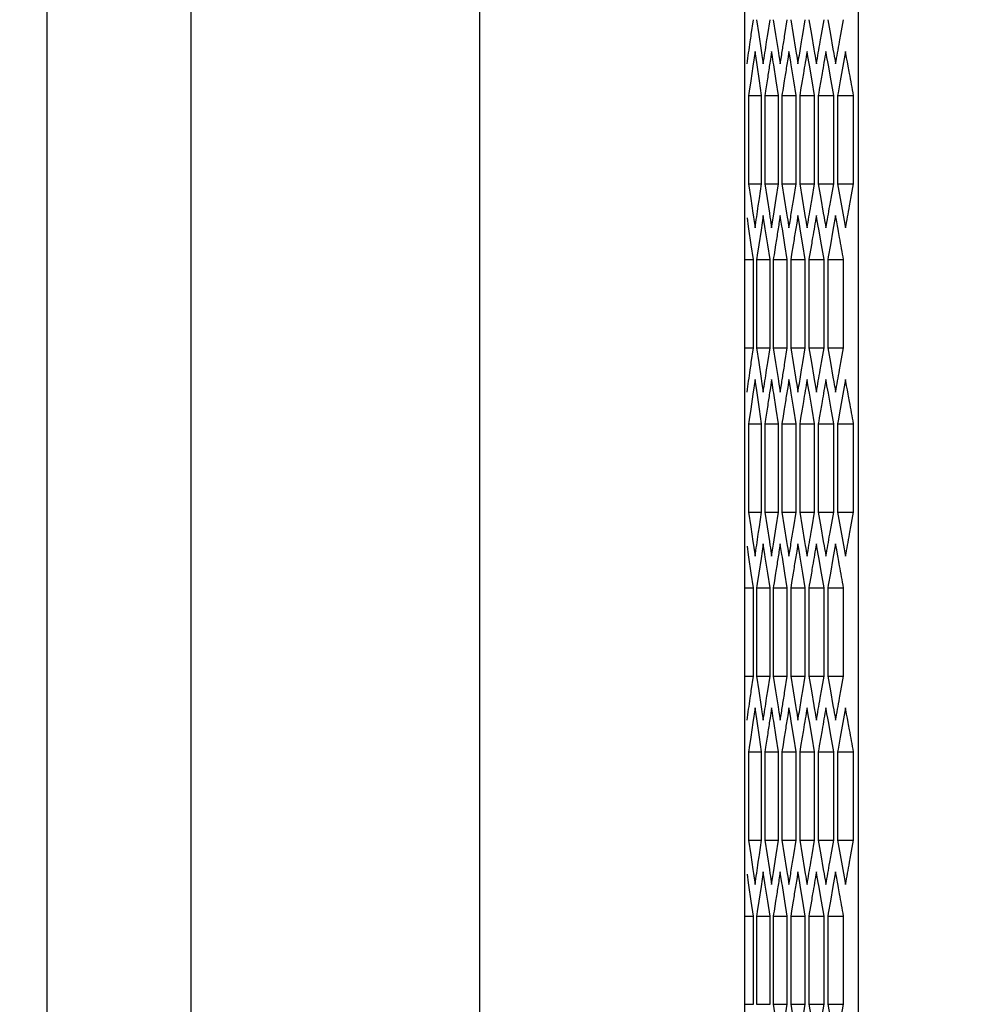
# Model space of a CAD drawing. Extents: x 10282 to 20447, y 928 to 9320.
# Drawn here: x 17507 to 17547, y 3205 to 3246 of the extents above; entities that cross this region are included whole.
import ezdxf

# ---------------------------------------------------------------- set-up
doc = ezdxf.new("R2010")
doc.units = 0
doc.header["$MEASUREMENT"] = 0
doc.layers.get('0').update_dxf_attribs({"linetype": 'CONTINUOUS'})
doc.layers.get('Defpoints').update_dxf_attribs({"linetype": 'CONTINUOUS'})
doc.layers.add('DIMS', color=5, linetype='CONTINUOUS')
doc.styles.get("Standard").update_dxf_attribs({"font": 'romans.shx', "oblique": 10, "height": 30})
doc.dimstyles.get("Standard").update_dxf_attribs({"dimtxt": 30, "dimasz": 20, "dimexe": 6, "dimexo": 30, "dimgap": 20, "dimtad": 0, "dimdec": 0, "dimzin": 0, "dimdsep": 46, "dimtxsty": 'Standard', "dimblk": 'OBLIQUE', "dimcen": 5, "dimclrd": 5, "dimclre": 5, "dimclrt": 7, "dimadec": 0, "dimazin": 0, "dimtfac": 1, "dimtdec": 0, "dimtofl": 0, "dimtmove": 0, "dimatfit": 3, "dimfxl": 1, "dimtolj": 1, "dimtzin": 0, "dimarcsym": 0})

# ---------------------------------------------------------------- blocks, each defined once
blk = doc.blocks.new('_Oblique')
at = {"layer": 'DIMS', "color": 0, "lineweight": -2}
blk.add_line((-0.5, -0.5), (0.5, 0.5), dxfattribs=at)
blk = doc.blocks.new('*D31')
at = {"layer": 'Defpoints', "color": 0}
for p in [(17376.956, 3432.857), (17536.956, 3300.125), (17376.956, 3174.625)]:
    blk.add_point(p, dxfattribs=at)
at = {"layer": 'DIMS', "color": 5, "lineweight": -2}
for p, q in [((17376.956, 3204.625), (17376.956, 3438.857)), ((17536.956, 3330.125), (17536.956, 3438.857)), ((17376.956, 3432.857), (17356.956, 3432.857)), ((17536.956, 3432.857), (17376.956, 3432.857))]:
    blk.add_line(p, q, dxfattribs=at)
at = {"layer": 'DIMS', "color": 5, "lineweight": -2, "xscale": 20, "yscale": 20, "zscale": 20, "rotation": 180}
blk.add_blockref('_Oblique', (17376.956, 3432.857), dxfattribs=at)
at = {"layer": 'DIMS', "color": 5, "lineweight": -2, "xscale": 20, "yscale": 20, "zscale": 20}
blk.add_blockref('_Oblique', (17536.956, 3432.857), dxfattribs=at)
at = {"layer": 'DIMS', "color": 7, "char_height": 30, "attachment_point": 5}
for s, insert in [('\\A1;160mm', (17259.266, 3467.857)), ('\\A1;[6.30"]', (17259.266, 3390))]:
    blk.add_mtext(s, dxfattribs=dict(at, insert=insert))

msp = doc.modelspace()

# ---------------------------------------------------------------- linework, layer by layer
at = {"color": 1, "linetype": 'Continuous'}
for p, q in [((17513.956, 2173.125), (17513.956, 3300.125)), ((17525.956, 2173.125), (17525.956, 3300.125)), ((17536.956, 3300.125), (17536.956, 2173.125)), ((17507.956, 3294.125), (17507.956, 2179.125)), ((17541.674, 3270.625), (17541.674, 2202.625)), ((17537.232, 3245.35), (17537.322, 3245.961)), ((17537.453, 3245.961), (17537.544, 3245.35)), ((17537.915, 3245.35), (17538.009, 3245.961)), ((17538.145, 3245.961), (17538.241, 3245.35)), ((17538.629, 3245.35), (17538.727, 3245.961)), ((17538.869, 3245.961), (17538.969, 3245.35)), ((17539.373, 3245.35), (17539.476, 3245.961)), ((17539.624, 3245.961), (17539.728, 3245.35)), ((17540.149, 3245.35), (17540.256, 3245.961)), ((17540.41, 3245.961), (17540.518, 3245.35)), ((17540.955, 3245.35), (17541.066, 3245.961)), ((17537.544, 3245.35), (17537.644, 3244.684)), ((17538.241, 3245.35), (17538.345, 3244.687)), ((17538.969, 3245.35), (17539.069, 3244.739)), ((17539.728, 3245.35), (17539.832, 3244.739)), ((17540.518, 3245.35), (17540.626, 3244.739)), ((17537.387, 3244.645), (17537.297, 3244.034)), ((17537.402, 3244.544), (17537.387, 3244.645)), ((17537.455, 3244.188), (17537.402, 3244.544)), ((17537.644, 3244.684), (17537.66, 3244.581)), ((17537.66, 3244.581), (17537.676, 3244.475)), ((17538.077, 3244.645), (17538.025, 3244.305)), ((17538.094, 3244.535), (17538.077, 3244.645)), ((17538.147, 3244.193), (17538.094, 3244.535)), ((17538.345, 3244.687), (17538.363, 3244.576)), ((17538.363, 3244.576), (17538.381, 3244.46)), ((17538.434, 3244.128), (17538.494, 3244.507)), ((17538.798, 3244.645), (17538.745, 3244.321)), ((17538.817, 3244.526), (17538.798, 3244.645)), ((17538.842, 3244.374), (17538.817, 3244.526)), ((17539.069, 3244.739), (17539.097, 3244.57)), ((17539.097, 3244.57), (17539.118, 3244.444)), ((17539.572, 3244.516), (17539.55, 3244.645)), ((17539.624, 3244.205), (17539.572, 3244.516)), ((17539.832, 3244.739), (17539.862, 3244.564)), ((17539.862, 3244.564), (17539.883, 3244.445)), ((17540.357, 3244.506), (17540.333, 3244.645)), ((17540.377, 3244.39), (17540.357, 3244.506)), ((17540.626, 3244.739), (17540.659, 3244.558)), ((17540.659, 3244.558), (17540.68, 3244.44)), ((17541.146, 3244.645), (17541.035, 3244.034)), ((17541.194, 3244.381), (17541.146, 3244.645)), ((17537.47, 3244.089), (17537.455, 3244.188)), ((17537.57, 3243.423), (17537.47, 3244.089)), ((17537.676, 3244.475), (17537.713, 3244.228)), ((17537.713, 3244.228), (17537.728, 3244.128)), ((17538.164, 3244.086), (17538.147, 3244.193)), ((17538.381, 3244.46), (17538.416, 3244.237)), ((17538.416, 3244.237), (17538.434, 3244.128)), ((17538.87, 3244.199), (17538.842, 3244.374)), ((17538.889, 3244.082), (17538.87, 3244.199)), ((17539.118, 3244.444), (17539.15, 3244.246)), ((17539.15, 3244.246), (17539.17, 3244.128)), ((17539.17, 3244.128), (17539.198, 3244.294)), ((17539.646, 3244.079), (17539.624, 3244.205)), ((17539.883, 3244.445), (17539.915, 3244.256)), ((17539.915, 3244.256), (17539.937, 3244.128)), ((17540.409, 3244.211), (17540.377, 3244.39)), ((17540.433, 3244.075), (17540.409, 3244.211)), ((17540.68, 3244.44), (17540.711, 3244.266)), ((17540.711, 3244.266), (17540.735, 3244.128)), ((17541.224, 3244.217), (17541.194, 3244.381)), ((17541.258, 3244.034), (17541.224, 3244.217)), ((17537.297, 3244.034), (17537.207, 3243.423)), ((17538.268, 3243.423), (17538.164, 3244.086)), ((17538.997, 3243.423), (17538.889, 3244.082)), ((17539.757, 3243.423), (17539.646, 3244.079)), ((17540.548, 3243.423), (17540.433, 3244.075)), ((17541.035, 3244.034), (17540.924, 3243.423)), ((17537.207, 3243.423), (17537.144, 3242.99)), ((17537.662, 3242.812), (17537.57, 3243.423)), ((17537.889, 3243.423), (17537.825, 3243.006)), ((17538.364, 3242.812), (17538.268, 3243.423)), ((17538.601, 3243.423), (17538.537, 3243.023)), ((17539.098, 3242.812), (17538.997, 3243.423)), ((17539.344, 3243.423), (17539.281, 3243.041)), ((17539.862, 3242.812), (17539.757, 3243.423)), ((17540.119, 3243.423), (17540.056, 3243.059)), ((17540.657, 3242.812), (17540.548, 3243.423)), ((17540.924, 3243.423), (17540.835, 3242.928)), ((17537.129, 3242.889), (17537.118, 3242.812)), ((17537.144, 3242.99), (17537.129, 3242.889)), ((17537.808, 3242.897), (17537.795, 3242.812)), ((17537.825, 3243.006), (17537.808, 3242.897)), ((17538.518, 3242.904), (17538.503, 3242.812)), ((17538.537, 3243.023), (17538.518, 3242.904)), ((17539.259, 3242.912), (17539.243, 3242.812)), ((17539.281, 3243.041), (17539.259, 3242.912)), ((17540.032, 3242.92), (17540.013, 3242.812)), ((17540.056, 3243.059), (17540.032, 3242.92)), ((17540.835, 3242.928), (17540.814, 3242.812)), ((17537.118, 3242.812), (17537.118, 3239.145)), ((17537.118, 3242.812), (17537.662, 3242.812)), ((17537.662, 3239.145), (17537.662, 3242.812)), ((17537.795, 3242.812), (17537.795, 3239.145)), ((17537.796, 3242.812), (17538.364, 3242.812)), ((17538.364, 3239.145), (17538.364, 3242.812)), ((17538.503, 3242.812), (17538.503, 3239.145)), ((17538.504, 3242.812), (17539.098, 3242.812)), ((17539.098, 3239.145), (17539.098, 3242.812)), ((17539.243, 3242.812), (17539.243, 3239.145)), ((17539.243, 3242.812), (17539.862, 3242.812)), ((17539.862, 3239.145), (17539.862, 3242.812)), ((17540.013, 3242.812), (17540.013, 3239.145)), ((17540.013, 3242.812), (17540.657, 3242.812)), ((17540.657, 3239.145), (17540.657, 3242.812)), ((17540.814, 3242.812), (17540.814, 3239.145)), ((17540.814, 3242.812), (17541.483, 3242.812)), ((17541.483, 3239.145), (17541.483, 3242.812)), ((17537.118, 3239.145), (17537.662, 3239.145)), ((17537.118, 3239.145), (17537.207, 3238.534)), ((17537.57, 3238.534), (17537.662, 3239.145)), ((17537.795, 3239.145), (17537.889, 3238.534)), ((17537.796, 3239.145), (17538.364, 3239.145)), ((17538.268, 3238.534), (17538.364, 3239.145)), ((17538.503, 3239.145), (17538.601, 3238.534)), ((17538.504, 3239.145), (17539.098, 3239.145)), ((17538.997, 3238.534), (17539.098, 3239.145)), ((17539.243, 3239.145), (17539.862, 3239.145)), ((17539.243, 3239.145), (17539.344, 3238.534)), ((17539.757, 3238.534), (17539.862, 3239.145)), ((17540.013, 3239.145), (17540.657, 3239.145)), ((17540.013, 3239.145), (17540.119, 3238.534)), ((17540.548, 3238.534), (17540.657, 3239.145)), ((17540.814, 3239.145), (17541.483, 3239.145)), ((17540.814, 3239.145), (17540.924, 3238.534)), ((17541.37, 3238.534), (17541.483, 3239.145)), ((17537.207, 3238.534), (17537.297, 3237.923)), ((17537.889, 3238.534), (17537.983, 3237.923)), ((17538.154, 3237.806), (17538.268, 3238.534)), ((17538.601, 3238.534), (17538.699, 3237.923)), ((17539.344, 3238.534), (17539.447, 3237.923)), ((17540.119, 3238.534), (17540.225, 3237.923)), ((17540.924, 3238.534), (17541.035, 3237.923)), ((17537.121, 3237.369), (17537.068, 3237.733)), ((17537.297, 3237.923), (17537.32, 3237.769)), ((17537.32, 3237.769), (17537.335, 3237.667)), ((17537.335, 3237.667), (17537.373, 3237.408)), ((17537.728, 3237.829), (17537.636, 3237.218)), ((17537.744, 3237.724), (17537.728, 3237.829)), ((17537.797, 3237.375), (17537.744, 3237.724)), ((17537.983, 3237.923), (17538.007, 3237.763)), ((17538.007, 3237.763), (17538.025, 3237.652)), ((17538.025, 3237.652), (17538.061, 3237.417)), ((17538.077, 3237.312), (17538.154, 3237.806)), ((17538.434, 3237.829), (17538.381, 3237.497)), ((17538.452, 3237.715), (17538.434, 3237.829)), ((17538.505, 3237.38), (17538.452, 3237.715)), ((17538.699, 3237.923), (17538.726, 3237.757)), ((17538.726, 3237.757), (17538.745, 3237.637)), ((17538.745, 3237.637), (17538.78, 3237.426)), ((17538.798, 3237.312), (17538.842, 3237.583)), ((17539.17, 3237.829), (17539.118, 3237.513)), ((17539.19, 3237.705), (17539.17, 3237.829)), ((17539.243, 3237.386), (17539.19, 3237.705)), ((17539.447, 3237.923), (17539.476, 3237.751)), ((17539.476, 3237.751), (17539.496, 3237.632)), ((17539.496, 3237.632), (17539.529, 3237.435)), ((17539.96, 3237.695), (17539.937, 3237.829)), ((17540.013, 3237.392), (17539.96, 3237.695)), ((17540.225, 3237.923), (17540.257, 3237.745)), ((17540.257, 3237.745), (17540.277, 3237.627)), ((17540.277, 3237.627), (17540.309, 3237.445)), ((17540.735, 3237.829), (17540.626, 3237.218)), ((17540.782, 3237.57), (17540.735, 3237.829)), ((17540.813, 3237.399), (17540.782, 3237.57)), ((17541.035, 3237.923), (17541.09, 3237.622)), ((17541.09, 3237.622), (17541.12, 3237.456)), ((17537.134, 3237.276), (17537.121, 3237.369)), ((17537.232, 3236.607), (17537.134, 3237.276)), ((17537.373, 3237.408), (17537.387, 3237.312)), ((17537.636, 3237.218), (17537.544, 3236.607)), ((17537.813, 3237.272), (17537.797, 3237.375)), ((17537.915, 3236.607), (17537.813, 3237.272)), ((17538.061, 3237.417), (17538.077, 3237.312)), ((17538.523, 3237.269), (17538.505, 3237.38)), ((17538.629, 3236.607), (17538.523, 3237.269)), ((17538.78, 3237.426), (17538.798, 3237.312)), ((17539.264, 3237.265), (17539.243, 3237.386)), ((17539.373, 3236.607), (17539.264, 3237.265)), ((17539.529, 3237.435), (17539.55, 3237.312)), ((17540.035, 3237.261), (17540.013, 3237.392)), ((17540.149, 3236.607), (17540.035, 3237.261)), ((17540.309, 3237.445), (17540.332, 3237.312)), ((17540.626, 3237.218), (17540.518, 3236.607)), ((17540.838, 3237.257), (17540.813, 3237.399)), ((17541.12, 3237.456), (17541.146, 3237.312)), ((17537.322, 3235.996), (17537.232, 3236.607)), ((17537.544, 3236.607), (17537.48, 3236.182)), ((17538.009, 3235.996), (17537.915, 3236.607)), ((17538.241, 3236.607), (17538.177, 3236.199)), ((17538.727, 3235.996), (17538.629, 3236.607)), ((17538.969, 3236.607), (17538.905, 3236.216)), ((17539.476, 3235.996), (17539.373, 3236.607)), ((17539.728, 3236.607), (17539.664, 3236.234)), ((17540.256, 3235.996), (17540.149, 3236.607)), ((17540.518, 3236.607), (17540.43, 3236.109)), ((17536.956, 3235.996), (17537.322, 3235.996)), ((17537.322, 3232.33), (17537.322, 3235.996)), ((17537.465, 3236.077), (17537.453, 3235.996)), ((17537.453, 3235.996), (17537.453, 3232.33)), ((17537.453, 3235.996), (17538.009, 3235.996)), ((17537.48, 3236.182), (17537.465, 3236.077)), ((17538.009, 3232.33), (17538.009, 3235.996)), ((17538.159, 3236.085), (17538.145, 3235.996)), ((17538.145, 3235.996), (17538.145, 3232.33)), ((17538.146, 3235.996), (17538.727, 3235.996)), ((17538.177, 3236.199), (17538.159, 3236.085)), ((17538.727, 3232.33), (17538.727, 3235.996)), ((17538.885, 3236.092), (17538.869, 3235.996)), ((17538.869, 3235.996), (17538.869, 3232.33)), ((17538.87, 3235.996), (17539.476, 3235.996)), ((17538.905, 3236.216), (17538.885, 3236.092)), ((17539.476, 3232.33), (17539.476, 3235.996)), ((17539.642, 3236.1), (17539.624, 3235.996)), ((17539.624, 3235.996), (17539.624, 3232.33)), ((17539.624, 3235.996), (17540.256, 3235.996)), ((17539.664, 3236.234), (17539.642, 3236.1)), ((17540.256, 3232.33), (17540.256, 3235.996)), ((17540.43, 3236.109), (17540.41, 3235.996)), ((17540.41, 3235.996), (17540.41, 3232.33)), ((17540.41, 3235.996), (17541.066, 3235.996)), ((17541.066, 3232.33), (17541.066, 3235.996)), ((17536.956, 3232.33), (17537.322, 3232.33)), ((17537.232, 3231.719), (17537.322, 3232.33)), ((17537.453, 3232.33), (17538.009, 3232.33)), ((17537.453, 3232.33), (17537.544, 3231.719)), ((17537.915, 3231.719), (17538.009, 3232.33)), ((17538.145, 3232.33), (17538.241, 3231.719)), ((17538.146, 3232.33), (17538.727, 3232.33)), ((17538.629, 3231.719), (17538.727, 3232.33)), ((17538.869, 3232.33), (17538.969, 3231.719)), ((17538.87, 3232.33), (17539.476, 3232.33)), ((17539.373, 3231.719), (17539.476, 3232.33)), ((17539.624, 3232.33), (17540.256, 3232.33)), ((17539.624, 3232.33), (17539.728, 3231.719)), ((17540.149, 3231.719), (17540.256, 3232.33)), ((17540.41, 3232.33), (17541.066, 3232.33)), ((17540.41, 3232.33), (17540.518, 3231.719)), ((17540.955, 3231.719), (17541.066, 3232.33)), ((17537.544, 3231.719), (17537.644, 3231.052)), ((17538.241, 3231.719), (17538.345, 3231.056)), ((17538.969, 3231.719), (17539.069, 3231.108)), ((17539.728, 3231.719), (17539.832, 3231.108)), ((17540.518, 3231.719), (17540.626, 3231.108)), ((17537.387, 3231.013), (17537.297, 3230.402)), ((17537.402, 3230.913), (17537.387, 3231.013)), ((17537.644, 3231.052), (17537.66, 3230.95)), ((17538.077, 3231.013), (17538.025, 3230.674)), ((17538.094, 3230.904), (17538.077, 3231.013)), ((17538.345, 3231.056), (17538.363, 3230.945)), ((17538.798, 3231.013), (17538.745, 3230.689)), ((17538.817, 3230.894), (17538.798, 3231.013)), ((17539.069, 3231.108), (17539.097, 3230.939)), ((17539.572, 3230.885), (17539.55, 3231.013)), ((17539.832, 3231.108), (17539.862, 3230.933)), ((17540.357, 3230.874), (17540.333, 3231.013)), ((17540.626, 3231.108), (17540.659, 3230.926)), ((17541.146, 3231.013), (17541.035, 3230.402)), ((17541.194, 3230.749), (17541.146, 3231.013)), ((17537.455, 3230.556), (17537.402, 3230.913)), ((17537.66, 3230.95), (17537.676, 3230.844)), ((17537.676, 3230.844), (17537.713, 3230.597)), ((17537.713, 3230.597), (17537.728, 3230.497)), ((17538.147, 3230.562), (17538.094, 3230.904)), ((17538.363, 3230.945), (17538.381, 3230.829)), ((17538.381, 3230.829), (17538.416, 3230.606)), ((17538.416, 3230.606), (17538.434, 3230.497)), ((17538.434, 3230.497), (17538.494, 3230.876)), ((17538.842, 3230.743), (17538.817, 3230.894)), ((17538.87, 3230.568), (17538.842, 3230.743)), ((17539.097, 3230.939), (17539.118, 3230.813)), ((17539.118, 3230.813), (17539.15, 3230.615)), ((17539.15, 3230.615), (17539.17, 3230.497)), ((17539.17, 3230.497), (17539.198, 3230.663)), ((17539.624, 3230.574), (17539.572, 3230.885)), ((17539.862, 3230.933), (17539.883, 3230.814)), ((17539.883, 3230.814), (17539.915, 3230.625)), ((17539.915, 3230.625), (17539.937, 3230.497)), ((17540.377, 3230.758), (17540.357, 3230.874)), ((17540.409, 3230.58), (17540.377, 3230.758)), ((17540.659, 3230.926), (17540.68, 3230.809)), ((17540.68, 3230.809), (17540.711, 3230.635)), ((17540.711, 3230.635), (17540.735, 3230.497)), ((17541.224, 3230.586), (17541.194, 3230.749)), ((17537.297, 3230.402), (17537.207, 3229.791)), ((17537.47, 3230.458), (17537.455, 3230.556)), ((17537.57, 3229.791), (17537.47, 3230.458)), ((17538.164, 3230.455), (17538.147, 3230.562)), ((17538.268, 3229.791), (17538.164, 3230.455)), ((17538.889, 3230.451), (17538.87, 3230.568)), ((17538.997, 3229.791), (17538.889, 3230.451)), ((17539.646, 3230.447), (17539.624, 3230.574)), ((17539.757, 3229.791), (17539.646, 3230.447)), ((17540.433, 3230.443), (17540.409, 3230.58)), ((17540.548, 3229.791), (17540.433, 3230.443)), ((17541.035, 3230.402), (17540.924, 3229.791)), ((17541.258, 3230.402), (17541.224, 3230.586)), ((17537.207, 3229.791), (17537.144, 3229.359)), ((17537.662, 3229.18), (17537.57, 3229.791)), ((17537.889, 3229.791), (17537.825, 3229.375)), ((17538.364, 3229.18), (17538.268, 3229.791)), ((17538.601, 3229.791), (17538.537, 3229.392)), ((17539.098, 3229.18), (17538.997, 3229.791)), ((17539.344, 3229.791), (17539.281, 3229.41)), ((17539.862, 3229.18), (17539.757, 3229.791)), ((17540.119, 3229.791), (17540.056, 3229.428)), ((17540.657, 3229.18), (17540.548, 3229.791)), ((17540.924, 3229.791), (17540.835, 3229.297)), ((17537.825, 3229.375), (17537.808, 3229.265)), ((17538.537, 3229.392), (17538.518, 3229.273)), ((17539.281, 3229.41), (17539.259, 3229.281)), ((17540.056, 3229.428), (17540.032, 3229.289)), ((17537.129, 3229.258), (17537.118, 3229.18)), ((17537.118, 3229.18), (17537.118, 3225.514)), ((17537.118, 3229.18), (17537.662, 3229.18)), ((17537.144, 3229.359), (17537.129, 3229.258)), ((17537.662, 3225.514), (17537.662, 3229.18)), ((17537.808, 3229.265), (17537.795, 3229.18)), ((17537.795, 3229.18), (17537.795, 3225.514)), ((17537.796, 3229.18), (17538.364, 3229.18)), ((17538.364, 3225.514), (17538.364, 3229.18)), ((17538.518, 3229.273), (17538.503, 3229.18)), ((17538.503, 3229.18), (17538.503, 3225.514)), ((17538.504, 3229.18), (17539.098, 3229.18)), ((17539.098, 3225.514), (17539.098, 3229.18)), ((17539.259, 3229.281), (17539.243, 3229.18)), ((17539.243, 3229.18), (17539.243, 3225.514)), ((17539.243, 3229.18), (17539.862, 3229.18)), ((17539.862, 3225.514), (17539.862, 3229.18)), ((17540.032, 3229.289), (17540.013, 3229.18)), ((17540.013, 3229.18), (17540.013, 3225.514)), ((17540.013, 3229.18), (17540.657, 3229.18)), ((17540.657, 3225.514), (17540.657, 3229.18)), ((17540.835, 3229.297), (17540.814, 3229.18)), ((17540.814, 3229.18), (17540.814, 3225.514)), ((17540.814, 3229.18), (17541.483, 3229.18)), ((17541.483, 3225.514), (17541.483, 3229.18)), ((17537.118, 3225.514), (17537.662, 3225.514)), ((17537.118, 3225.514), (17537.207, 3224.903)), ((17537.57, 3224.903), (17537.662, 3225.514)), ((17537.795, 3225.514), (17537.889, 3224.903)), ((17537.796, 3225.514), (17538.364, 3225.514)), ((17538.268, 3224.903), (17538.364, 3225.514)), ((17538.503, 3225.514), (17538.601, 3224.903)), ((17538.504, 3225.514), (17539.098, 3225.514)), ((17538.997, 3224.903), (17539.098, 3225.514)), ((17539.243, 3225.514), (17539.862, 3225.514)), ((17539.243, 3225.514), (17539.344, 3224.903)), ((17539.757, 3224.903), (17539.862, 3225.514)), ((17540.013, 3225.514), (17540.657, 3225.514)), ((17540.013, 3225.514), (17540.119, 3224.903)), ((17540.548, 3224.903), (17540.657, 3225.514)), ((17540.814, 3225.514), (17541.483, 3225.514)), ((17540.814, 3225.514), (17540.924, 3224.903)), ((17541.37, 3224.903), (17541.483, 3225.514)), ((17537.207, 3224.903), (17537.297, 3224.292)), ((17537.889, 3224.903), (17537.983, 3224.292)), ((17538.154, 3224.174), (17538.268, 3224.903)), ((17538.601, 3224.903), (17538.699, 3224.292)), ((17539.344, 3224.903), (17539.447, 3224.292)), ((17540.119, 3224.903), (17540.225, 3224.292)), ((17540.924, 3224.903), (17541.035, 3224.292)), ((17537.121, 3223.738), (17537.068, 3224.102)), ((17537.297, 3224.292), (17537.32, 3224.137)), ((17537.32, 3224.137), (17537.335, 3224.035)), ((17537.728, 3224.198), (17537.636, 3223.587)), ((17537.744, 3224.093), (17537.728, 3224.198)), ((17537.797, 3223.744), (17537.744, 3224.093)), ((17537.983, 3224.292), (17538.007, 3224.132)), ((17538.007, 3224.132), (17538.025, 3224.021)), ((17538.077, 3223.681), (17538.154, 3224.174)), ((17538.434, 3224.198), (17538.381, 3223.866)), ((17538.452, 3224.084), (17538.434, 3224.198)), ((17538.505, 3223.749), (17538.452, 3224.084)), ((17538.699, 3224.292), (17538.726, 3224.126)), ((17538.726, 3224.126), (17538.745, 3224.005)), ((17539.17, 3224.198), (17539.118, 3223.882)), ((17539.19, 3224.074), (17539.17, 3224.198)), ((17539.243, 3223.755), (17539.19, 3224.074)), ((17539.447, 3224.292), (17539.476, 3224.12)), ((17539.476, 3224.12), (17539.496, 3224.001)), ((17539.96, 3224.064), (17539.937, 3224.198)), ((17540.013, 3223.761), (17539.96, 3224.064)), ((17540.225, 3224.292), (17540.257, 3224.114)), ((17540.257, 3224.114), (17540.277, 3223.996)), ((17540.735, 3224.198), (17540.626, 3223.587)), ((17540.782, 3223.938), (17540.735, 3224.198)), ((17541.035, 3224.292), (17541.09, 3223.991)), ((17537.134, 3223.644), (17537.121, 3223.738)), ((17537.232, 3222.976), (17537.134, 3223.644)), ((17537.335, 3224.035), (17537.373, 3223.777)), ((17537.373, 3223.777), (17537.387, 3223.681)), ((17537.813, 3223.641), (17537.797, 3223.744)), ((17538.025, 3224.021), (17538.061, 3223.785)), ((17538.061, 3223.785), (17538.077, 3223.681)), ((17538.523, 3223.637), (17538.505, 3223.749)), ((17538.745, 3224.005), (17538.78, 3223.795)), ((17538.78, 3223.795), (17538.798, 3223.681)), ((17538.798, 3223.681), (17538.842, 3223.952)), ((17539.264, 3223.634), (17539.243, 3223.755)), ((17539.496, 3224.001), (17539.529, 3223.804)), ((17539.529, 3223.804), (17539.55, 3223.681)), ((17540.035, 3223.63), (17540.013, 3223.761)), ((17540.277, 3223.996), (17540.309, 3223.814)), ((17540.309, 3223.814), (17540.332, 3223.681)), ((17540.813, 3223.767), (17540.782, 3223.938)), ((17540.838, 3223.626), (17540.813, 3223.767)), ((17541.09, 3223.991), (17541.12, 3223.824)), ((17541.12, 3223.824), (17541.146, 3223.681)), ((17537.636, 3223.587), (17537.544, 3222.976)), ((17537.915, 3222.976), (17537.813, 3223.641)), ((17538.629, 3222.976), (17538.523, 3223.637)), ((17539.373, 3222.976), (17539.264, 3223.634)), ((17540.149, 3222.976), (17540.035, 3223.63)), ((17540.626, 3223.587), (17540.518, 3222.976)), ((17537.322, 3222.365), (17537.232, 3222.976)), ((17537.544, 3222.976), (17537.48, 3222.551)), ((17538.009, 3222.365), (17537.915, 3222.976)), ((17538.241, 3222.976), (17538.177, 3222.568)), ((17538.727, 3222.365), (17538.629, 3222.976)), ((17538.969, 3222.976), (17538.905, 3222.585)), ((17539.476, 3222.365), (17539.373, 3222.976)), ((17539.728, 3222.976), (17539.664, 3222.603)), ((17540.256, 3222.365), (17540.149, 3222.976)), ((17540.518, 3222.976), (17540.43, 3222.477)), ((17537.465, 3222.446), (17537.453, 3222.365)), ((17537.48, 3222.551), (17537.465, 3222.446)), ((17538.159, 3222.454), (17538.145, 3222.365)), ((17538.177, 3222.568), (17538.159, 3222.454)), ((17538.885, 3222.461), (17538.869, 3222.365)), ((17538.905, 3222.585), (17538.885, 3222.461)), ((17539.642, 3222.469), (17539.624, 3222.365)), ((17539.664, 3222.603), (17539.642, 3222.469)), ((17540.43, 3222.477), (17540.41, 3222.365)), ((17536.956, 3222.365), (17537.322, 3222.365)), ((17537.322, 3218.699), (17537.322, 3222.365)), ((17537.453, 3222.365), (17537.453, 3218.699)), ((17537.453, 3222.365), (17538.009, 3222.365)), ((17538.009, 3218.699), (17538.009, 3222.365)), ((17538.145, 3222.365), (17538.145, 3218.699)), ((17538.146, 3222.365), (17538.727, 3222.365)), ((17538.727, 3218.699), (17538.727, 3222.365)), ((17538.869, 3222.365), (17538.869, 3218.699)), ((17538.87, 3222.365), (17539.476, 3222.365)), ((17539.476, 3218.699), (17539.476, 3222.365)), ((17539.624, 3222.365), (17539.624, 3218.699)), ((17539.624, 3222.365), (17540.256, 3222.365)), ((17540.256, 3218.699), (17540.256, 3222.365)), ((17540.41, 3222.365), (17540.41, 3218.699)), ((17540.41, 3222.365), (17541.066, 3222.365)), ((17541.066, 3218.699), (17541.066, 3222.365)), ((17536.956, 3218.699), (17537.322, 3218.699)), ((17537.232, 3218.088), (17537.322, 3218.699)), ((17537.453, 3218.699), (17538.009, 3218.699)), ((17537.453, 3218.699), (17537.544, 3218.088)), ((17537.915, 3218.088), (17538.009, 3218.699)), ((17538.145, 3218.699), (17538.241, 3218.088)), ((17538.146, 3218.699), (17538.727, 3218.699)), ((17538.629, 3218.088), (17538.727, 3218.699)), ((17538.869, 3218.699), (17538.969, 3218.088)), ((17538.87, 3218.699), (17539.476, 3218.699)), ((17539.373, 3218.088), (17539.476, 3218.699)), ((17539.624, 3218.699), (17540.256, 3218.699)), ((17539.624, 3218.699), (17539.728, 3218.088)), ((17540.149, 3218.088), (17540.256, 3218.699)), ((17540.41, 3218.699), (17541.066, 3218.699)), ((17540.41, 3218.699), (17540.518, 3218.088)), ((17540.955, 3218.088), (17541.066, 3218.699)), ((17537.544, 3218.088), (17537.644, 3217.421)), ((17538.241, 3218.088), (17538.345, 3217.425)), ((17538.969, 3218.088), (17539.069, 3217.477)), ((17539.728, 3218.088), (17539.832, 3217.477)), ((17540.518, 3218.088), (17540.626, 3217.477)), ((17537.387, 3217.382), (17537.297, 3216.771)), ((17537.402, 3217.282), (17537.387, 3217.382)), ((17537.455, 3216.925), (17537.402, 3217.282)), ((17537.644, 3217.421), (17537.66, 3217.319)), ((17537.66, 3217.319), (17537.676, 3217.212)), ((17537.676, 3217.212), (17537.713, 3216.965)), ((17538.077, 3217.382), (17538.025, 3217.043)), ((17538.094, 3217.273), (17538.077, 3217.382)), ((17538.147, 3216.931), (17538.094, 3217.273)), ((17538.345, 3217.425), (17538.363, 3217.313)), ((17538.363, 3217.313), (17538.381, 3217.197)), ((17538.381, 3217.197), (17538.416, 3216.974)), ((17538.434, 3216.866), (17538.494, 3217.245)), ((17538.798, 3217.382), (17538.745, 3217.058)), ((17538.817, 3217.263), (17538.798, 3217.382)), ((17538.842, 3217.112), (17538.817, 3217.263)), ((17538.87, 3216.936), (17538.842, 3217.112)), ((17539.069, 3217.477), (17539.097, 3217.308)), ((17539.097, 3217.308), (17539.118, 3217.182)), ((17539.118, 3217.182), (17539.15, 3216.984)), ((17539.572, 3217.253), (17539.55, 3217.382)), ((17539.624, 3216.942), (17539.572, 3217.253)), ((17539.832, 3217.477), (17539.862, 3217.301)), ((17539.862, 3217.301), (17539.883, 3217.183)), ((17539.883, 3217.183), (17539.915, 3216.994)), ((17540.357, 3217.243), (17540.333, 3217.382)), ((17540.377, 3217.127), (17540.357, 3217.243)), ((17540.409, 3216.949), (17540.377, 3217.127)), ((17540.626, 3217.477), (17540.659, 3217.295)), ((17540.659, 3217.295), (17540.68, 3217.178)), ((17540.68, 3217.178), (17540.711, 3217.004)), ((17541.146, 3217.382), (17541.035, 3216.771)), ((17541.194, 3217.118), (17541.146, 3217.382)), ((17541.224, 3216.955), (17541.194, 3217.118)), ((17537.297, 3216.771), (17537.207, 3216.16)), ((17537.47, 3216.827), (17537.455, 3216.925)), ((17537.57, 3216.16), (17537.47, 3216.827)), ((17537.713, 3216.965), (17537.728, 3216.866)), ((17538.164, 3216.824), (17538.147, 3216.931)), ((17538.268, 3216.16), (17538.164, 3216.824)), ((17538.416, 3216.974), (17538.434, 3216.866)), ((17538.889, 3216.82), (17538.87, 3216.936)), ((17538.997, 3216.16), (17538.889, 3216.82)), ((17539.15, 3216.984), (17539.17, 3216.866)), ((17539.17, 3216.866), (17539.198, 3217.032)), ((17539.646, 3216.816), (17539.624, 3216.942)), ((17539.757, 3216.16), (17539.646, 3216.816)), ((17539.915, 3216.994), (17539.937, 3216.866)), ((17540.433, 3216.812), (17540.409, 3216.949)), ((17540.548, 3216.16), (17540.433, 3216.812)), ((17540.711, 3217.004), (17540.735, 3216.866)), ((17541.035, 3216.771), (17540.924, 3216.16)), ((17541.258, 3216.771), (17541.224, 3216.955)), ((17537.207, 3216.16), (17537.144, 3215.728)), ((17537.662, 3215.549), (17537.57, 3216.16)), ((17537.889, 3216.16), (17537.825, 3215.744)), ((17538.364, 3215.549), (17538.268, 3216.16)), ((17538.601, 3216.16), (17538.537, 3215.761)), ((17539.098, 3215.549), (17538.997, 3216.16)), ((17539.344, 3216.16), (17539.281, 3215.778)), ((17539.862, 3215.549), (17539.757, 3216.16)), ((17540.119, 3216.16), (17540.056, 3215.797)), ((17540.657, 3215.549), (17540.548, 3216.16)), ((17540.924, 3216.16), (17540.835, 3215.666)), ((17537.129, 3215.627), (17537.118, 3215.549)), ((17537.118, 3215.549), (17537.118, 3211.883)), ((17537.118, 3215.549), (17537.662, 3215.549)), ((17537.144, 3215.728), (17537.129, 3215.627)), ((17537.662, 3211.883), (17537.662, 3215.549)), ((17537.808, 3215.634), (17537.795, 3215.549)), ((17537.795, 3215.549), (17537.795, 3211.883)), ((17537.796, 3215.549), (17538.364, 3215.549)), ((17537.825, 3215.744), (17537.808, 3215.634)), ((17538.364, 3211.883), (17538.364, 3215.549)), ((17538.518, 3215.642), (17538.503, 3215.549)), ((17538.503, 3215.549), (17538.503, 3211.883)), ((17538.504, 3215.549), (17539.098, 3215.549)), ((17538.537, 3215.761), (17538.518, 3215.642)), ((17539.098, 3211.883), (17539.098, 3215.549)), ((17539.259, 3215.65), (17539.243, 3215.549)), ((17539.243, 3215.549), (17539.243, 3211.883)), ((17539.243, 3215.549), (17539.862, 3215.549)), ((17539.281, 3215.778), (17539.259, 3215.65)), ((17539.862, 3211.883), (17539.862, 3215.549)), ((17540.032, 3215.658), (17540.013, 3215.549)), ((17540.013, 3215.549), (17540.013, 3211.883)), ((17540.013, 3215.549), (17540.657, 3215.549)), ((17540.056, 3215.797), (17540.032, 3215.658)), ((17540.657, 3211.883), (17540.657, 3215.549)), ((17540.835, 3215.666), (17540.814, 3215.549)), ((17540.814, 3215.549), (17540.814, 3211.883)), ((17540.814, 3215.549), (17541.483, 3215.549)), ((17541.483, 3211.883), (17541.483, 3215.549)), ((17537.118, 3211.883), (17537.662, 3211.883)), ((17537.118, 3211.883), (17537.207, 3211.272)), ((17537.57, 3211.272), (17537.662, 3211.883)), ((17537.795, 3211.883), (17537.889, 3211.272)), ((17537.796, 3211.883), (17538.364, 3211.883)), ((17538.268, 3211.272), (17538.364, 3211.883)), ((17538.503, 3211.883), (17538.601, 3211.272)), ((17538.504, 3211.883), (17539.098, 3211.883)), ((17538.997, 3211.272), (17539.098, 3211.883)), ((17539.243, 3211.883), (17539.862, 3211.883)), ((17539.243, 3211.883), (17539.344, 3211.272)), ((17539.757, 3211.272), (17539.862, 3211.883)), ((17540.013, 3211.883), (17540.657, 3211.883)), ((17540.013, 3211.883), (17540.119, 3211.272)), ((17540.548, 3211.272), (17540.657, 3211.883)), ((17540.814, 3211.883), (17541.483, 3211.883)), ((17540.814, 3211.883), (17540.924, 3211.272)), ((17541.37, 3211.272), (17541.483, 3211.883)), ((17537.207, 3211.272), (17537.297, 3210.661)), ((17537.889, 3211.272), (17537.983, 3210.661)), ((17538.154, 3210.543), (17538.268, 3211.272)), ((17538.601, 3211.272), (17538.699, 3210.661)), ((17539.344, 3211.272), (17539.447, 3210.661)), ((17540.119, 3211.272), (17540.225, 3210.661)), ((17540.924, 3211.272), (17541.035, 3210.661)), ((17537.297, 3210.661), (17537.32, 3210.506)), ((17537.728, 3210.567), (17537.636, 3209.956)), ((17537.744, 3210.462), (17537.728, 3210.567)), ((17537.983, 3210.661), (17538.007, 3210.501)), ((17538.434, 3210.567), (17538.381, 3210.235)), ((17538.452, 3210.452), (17538.434, 3210.567)), ((17538.699, 3210.661), (17538.726, 3210.495)), ((17539.17, 3210.567), (17539.118, 3210.25)), ((17539.19, 3210.443), (17539.17, 3210.567)), ((17539.447, 3210.661), (17539.476, 3210.489)), ((17539.96, 3210.433), (17539.937, 3210.567)), ((17540.225, 3210.661), (17540.257, 3210.483)), ((17540.735, 3210.567), (17540.626, 3209.956)), ((17540.782, 3210.307), (17540.735, 3210.567)), ((17541.035, 3210.661), (17541.09, 3210.36)), ((17537.121, 3210.107), (17537.068, 3210.471)), ((17537.32, 3210.506), (17537.335, 3210.404)), ((17537.335, 3210.404), (17537.373, 3210.145)), ((17537.797, 3210.112), (17537.744, 3210.462)), ((17538.007, 3210.501), (17538.025, 3210.389)), ((17538.025, 3210.389), (17538.061, 3210.154)), ((17538.061, 3210.154), (17538.077, 3210.05)), ((17538.077, 3210.05), (17538.154, 3210.543)), ((17538.505, 3210.118), (17538.452, 3210.452)), ((17538.726, 3210.495), (17538.745, 3210.374)), ((17538.745, 3210.374), (17538.78, 3210.163)), ((17538.78, 3210.163), (17538.798, 3210.05)), ((17538.798, 3210.05), (17538.842, 3210.32)), ((17539.243, 3210.124), (17539.19, 3210.443)), ((17539.476, 3210.489), (17539.496, 3210.37)), ((17539.496, 3210.37), (17539.529, 3210.173)), ((17539.529, 3210.173), (17539.55, 3210.05)), ((17540.013, 3210.13), (17539.96, 3210.433)), ((17540.257, 3210.483), (17540.277, 3210.365)), ((17540.277, 3210.365), (17540.309, 3210.183)), ((17540.309, 3210.183), (17540.332, 3210.05)), ((17540.813, 3210.136), (17540.782, 3210.307)), ((17541.09, 3210.36), (17541.12, 3210.193)), ((17541.12, 3210.193), (17541.146, 3210.05)), ((17537.134, 3210.013), (17537.121, 3210.107)), ((17537.232, 3209.345), (17537.134, 3210.013)), ((17537.373, 3210.145), (17537.387, 3210.05)), ((17537.636, 3209.956), (17537.544, 3209.345)), ((17537.813, 3210.01), (17537.797, 3210.112)), ((17537.915, 3209.345), (17537.813, 3210.01)), ((17538.523, 3210.006), (17538.505, 3210.118)), ((17538.629, 3209.345), (17538.523, 3210.006)), ((17539.264, 3210.002), (17539.243, 3210.124)), ((17539.373, 3209.345), (17539.264, 3210.002)), ((17540.035, 3209.999), (17540.013, 3210.13)), ((17540.149, 3209.345), (17540.035, 3209.999)), ((17540.626, 3209.956), (17540.518, 3209.345)), ((17540.838, 3209.995), (17540.813, 3210.136)), ((17537.322, 3208.734), (17537.232, 3209.345)), ((17537.544, 3209.345), (17537.48, 3208.92)), ((17538.009, 3208.734), (17537.915, 3209.345)), ((17538.241, 3209.345), (17538.177, 3208.937)), ((17538.727, 3208.734), (17538.629, 3209.345)), ((17538.969, 3209.345), (17538.905, 3208.954)), ((17539.476, 3208.734), (17539.373, 3209.345)), ((17539.728, 3209.345), (17539.664, 3208.972)), ((17540.256, 3208.734), (17540.149, 3209.345)), ((17540.518, 3209.345), (17540.43, 3208.846)), ((17538.177, 3208.937), (17538.159, 3208.822)), ((17538.905, 3208.954), (17538.885, 3208.83)), ((17539.664, 3208.972), (17539.642, 3208.838)), ((17536.956, 3208.734), (17537.322, 3208.734)), ((17537.322, 3205.067), (17537.322, 3208.734)), ((17537.465, 3208.815), (17537.453, 3208.734)), ((17537.453, 3208.734), (17537.453, 3205.067)), ((17537.453, 3208.734), (17538.009, 3208.734)), ((17537.48, 3208.92), (17537.465, 3208.815)), ((17538.009, 3205.067), (17538.009, 3208.734)), ((17538.159, 3208.822), (17538.145, 3208.734)), ((17538.145, 3208.734), (17538.145, 3205.067)), ((17538.146, 3208.734), (17538.727, 3208.734)), ((17538.727, 3205.067), (17538.727, 3208.734)), ((17538.885, 3208.83), (17538.869, 3208.734)), ((17538.869, 3208.734), (17538.869, 3205.067)), ((17538.87, 3208.734), (17539.476, 3208.734)), ((17539.476, 3205.067), (17539.476, 3208.734)), ((17539.642, 3208.838), (17539.624, 3208.734)), ((17539.624, 3208.734), (17539.624, 3205.067)), ((17539.624, 3208.734), (17540.256, 3208.734)), ((17540.256, 3205.067), (17540.256, 3208.734)), ((17540.43, 3208.846), (17540.41, 3208.734)), ((17540.41, 3208.734), (17540.41, 3205.067)), ((17540.41, 3208.734), (17541.066, 3208.734)), ((17541.066, 3205.067), (17541.066, 3208.734)), ((17536.956, 3205.067), (17537.322, 3205.067)), ((17537.453, 3205.067), (17538.009, 3205.067)), ((17538.145, 3205.067), (17538.241, 3204.456)), ((17538.146, 3205.067), (17538.727, 3205.067)), ((17538.629, 3204.456), (17538.727, 3205.067)), ((17538.869, 3205.067), (17538.969, 3204.456)), ((17538.87, 3205.067), (17539.476, 3205.067)), ((17539.373, 3204.456), (17539.476, 3205.067)), ((17539.624, 3205.067), (17540.256, 3205.067)), ((17539.624, 3205.067), (17539.728, 3204.456)), ((17540.149, 3204.456), (17540.256, 3205.067)), ((17540.41, 3205.067), (17541.066, 3205.067)), ((17540.41, 3205.067), (17540.518, 3204.456)), ((17540.955, 3204.456), (17541.066, 3205.067))]:
    msp.add_line(p, q, dxfattribs=at)
for points, start_tangent, end_tangent in [([(17537.054, 3244.128), (17537.188, 3245.044), (17537.232, 3245.35)], (0.14351, 0.989649), (0.145285, 0.98939)), ([(17537.728, 3244.128), (17537.868, 3245.044), (17537.915, 3245.35)], (0.150104, 0.98867), (0.151873, 0.9884)), ([(17538.494, 3244.507), (17538.58, 3245.044), (17538.629, 3245.35)], (0.157224, 0.987563), (0.158439, 0.987369)), ([(17539.198, 3244.294), (17539.322, 3245.044), (17539.373, 3245.35)], (0.163464, 0.986549), (0.164982, 0.986297)), ([(17539.937, 3244.128), (17540.096, 3245.044), (17540.149, 3245.35)], (0.16975, 0.985487), (0.171501, 0.985184)), ([(17540.735, 3244.128), (17540.9, 3245.044), (17540.955, 3245.35)], (0.176251, 0.984345), (0.177994, 0.984032)), ([(17539.55, 3244.645), (17539.396, 3243.728), (17539.344, 3243.423)], (-0.166491, -0.986043), (-0.164735, -0.986338)), ([(17540.332, 3244.645), (17540.172, 3243.728), (17540.119, 3243.423)], (-0.173004, -0.984921), (-0.171254, -0.985227)), ([(17538.025, 3244.305), (17537.935, 3243.728), (17537.889, 3243.423)], (-0.152902, -0.988241), (-0.151624, -0.988438)), ([(17538.745, 3244.321), (17538.65, 3243.728), (17538.601, 3243.423)], (-0.159486, -0.9872), (-0.158191, -0.987409)), ([(17541.483, 3242.812), (17541.314, 3243.728), (17541.258, 3244.034)], (-0.182101, 0.98328), (-0.180361, 0.9836)), ([(17537.387, 3237.312), (17537.524, 3238.229), (17537.57, 3238.534)], (0.14681, 0.989165), (0.148582, 0.9889)), ([(17538.842, 3237.583), (17538.947, 3238.229), (17538.997, 3238.534)], (0.160343, 0.987061), (0.161714, 0.986838)), ([(17539.55, 3237.312), (17539.705, 3238.229), (17539.757, 3238.534)], (0.166491, 0.986043), (0.168244, 0.985745)), ([(17540.333, 3237.312), (17540.494, 3238.229), (17540.548, 3238.534)], (0.173004, 0.984921), (0.174751, 0.984613)), ([(17541.146, 3237.312), (17541.314, 3238.229), (17541.37, 3238.534)], (0.179491, 0.98376), (0.181231, 0.98344)), ([(17539.937, 3237.829), (17539.78, 3236.913), (17539.728, 3236.607)], (-0.16975, -0.985487), (-0.167997, -0.985787)), ([(17538.381, 3237.497), (17538.289, 3236.913), (17538.241, 3236.607)], (-0.156197, -0.987726), (-0.15491, -0.987929)), ([(17539.118, 3237.513), (17539.019, 3236.913), (17538.969, 3236.607)], (-0.16277, -0.986664), (-0.161466, -0.986878)), ([(17541.066, 3235.996), (17540.9, 3236.913), (17540.838, 3237.257)], (-0.178866, 0.983873), (-0.177067, 0.984199)), ([(17537.054, 3230.497), (17537.188, 3231.413), (17537.232, 3231.719)], (0.14351, 0.989649), (0.145285, 0.98939)), ([(17537.728, 3230.497), (17537.868, 3231.413), (17537.915, 3231.719)], (0.150104, 0.98867), (0.151873, 0.9884)), ([(17538.494, 3230.876), (17538.58, 3231.413), (17538.629, 3231.719)], (0.157224, 0.987563), (0.158439, 0.987369)), ([(17539.198, 3230.663), (17539.322, 3231.413), (17539.373, 3231.719)], (0.163464, 0.986549), (0.164982, 0.986297)), ([(17539.937, 3230.497), (17540.096, 3231.413), (17540.149, 3231.719)], (0.16975, 0.985487), (0.171501, 0.985184)), ([(17540.735, 3230.497), (17540.9, 3231.413), (17540.955, 3231.719)], (0.176251, 0.984345), (0.177994, 0.984032)), ([(17539.55, 3231.013), (17539.396, 3230.097), (17539.344, 3229.791)], (-0.166491, -0.986043), (-0.164735, -0.986338)), ([(17540.332, 3231.013), (17540.172, 3230.097), (17540.119, 3229.791)], (-0.173004, -0.984921), (-0.171254, -0.985227)), ([(17538.025, 3230.674), (17537.935, 3230.097), (17537.889, 3229.791)], (-0.152902, -0.988241), (-0.151624, -0.988438)), ([(17538.745, 3230.689), (17538.65, 3230.097), (17538.601, 3229.791)], (-0.159486, -0.9872), (-0.158191, -0.987409)), ([(17541.483, 3229.18), (17541.314, 3230.097), (17541.258, 3230.402)], (-0.182101, 0.98328), (-0.180361, 0.9836)), ([(17537.387, 3223.681), (17537.524, 3224.598), (17537.57, 3224.903)], (0.14681, 0.989165), (0.148582, 0.9889)), ([(17538.842, 3223.952), (17538.947, 3224.598), (17538.997, 3224.903)], (0.160343, 0.987061), (0.161714, 0.986838)), ([(17539.55, 3223.681), (17539.705, 3224.598), (17539.757, 3224.903)], (0.166491, 0.986043), (0.168244, 0.985745)), ([(17540.333, 3223.681), (17540.494, 3224.598), (17540.548, 3224.903)], (0.173004, 0.984921), (0.174751, 0.984613)), ([(17541.146, 3223.681), (17541.314, 3224.598), (17541.37, 3224.903)], (0.179491, 0.98376), (0.181231, 0.98344)), ([(17539.937, 3224.198), (17539.78, 3223.281), (17539.728, 3222.976)], (-0.16975, -0.985487), (-0.167997, -0.985787)), ([(17538.381, 3223.866), (17538.289, 3223.281), (17538.241, 3222.976)], (-0.156197, -0.987726), (-0.15491, -0.987929)), ([(17539.118, 3223.882), (17539.019, 3223.281), (17538.969, 3222.976)], (-0.16277, -0.986664), (-0.161466, -0.986878)), ([(17541.066, 3222.365), (17540.9, 3223.281), (17540.838, 3223.626)], (-0.178866, 0.983873), (-0.177067, 0.984199)), ([(17537.054, 3216.866), (17537.188, 3217.782), (17537.232, 3218.088)], (0.14351, 0.989649), (0.145285, 0.98939)), ([(17537.728, 3216.866), (17537.868, 3217.782), (17537.915, 3218.088)], (0.150104, 0.98867), (0.151873, 0.9884)), ([(17538.494, 3217.245), (17538.58, 3217.782), (17538.629, 3218.088)], (0.157224, 0.987563), (0.158439, 0.987369)), ([(17539.198, 3217.032), (17539.322, 3217.782), (17539.373, 3218.088)], (0.163464, 0.986549), (0.164982, 0.986297)), ([(17539.937, 3216.866), (17540.096, 3217.782), (17540.149, 3218.088)], (0.16975, 0.985487), (0.171501, 0.985184)), ([(17540.735, 3216.866), (17540.9, 3217.782), (17540.955, 3218.088)], (0.176251, 0.984345), (0.177994, 0.984032)), ([(17539.55, 3217.382), (17539.396, 3216.466), (17539.344, 3216.16)], (-0.166491, -0.986043), (-0.164735, -0.986338)), ([(17540.332, 3217.382), (17540.172, 3216.466), (17540.119, 3216.16)], (-0.173004, -0.984921), (-0.171254, -0.985227)), ([(17538.025, 3217.043), (17537.935, 3216.466), (17537.889, 3216.16)], (-0.152902, -0.988241), (-0.151624, -0.988438)), ([(17538.745, 3217.058), (17538.65, 3216.466), (17538.601, 3216.16)], (-0.159486, -0.9872), (-0.158191, -0.987409)), ([(17541.483, 3215.549), (17541.314, 3216.466), (17541.258, 3216.771)], (-0.182101, 0.98328), (-0.180361, 0.9836)), ([(17537.387, 3210.05), (17537.524, 3210.966), (17537.57, 3211.272)], (0.14681, 0.989165), (0.148582, 0.9889)), ([(17538.842, 3210.32), (17538.947, 3210.966), (17538.997, 3211.272)], (0.160343, 0.987061), (0.161714, 0.986838)), ([(17539.55, 3210.05), (17539.705, 3210.966), (17539.757, 3211.272)], (0.166491, 0.986043), (0.168244, 0.985745)), ([(17540.333, 3210.05), (17540.494, 3210.966), (17540.548, 3211.272)], (0.173004, 0.984921), (0.174751, 0.984613)), ([(17541.146, 3210.05), (17541.314, 3210.966), (17541.37, 3211.272)], (0.179491, 0.98376), (0.181231, 0.98344)), ([(17539.937, 3210.567), (17539.78, 3209.65), (17539.728, 3209.345)], (-0.16975, -0.985487), (-0.167997, -0.985787)), ([(17538.381, 3210.235), (17538.289, 3209.65), (17538.241, 3209.345)], (-0.156197, -0.987726), (-0.15491, -0.987929)), ([(17539.118, 3210.25), (17539.019, 3209.65), (17538.969, 3209.345)], (-0.16277, -0.986664), (-0.161466, -0.986878)), ([(17541.066, 3208.734), (17540.9, 3209.65), (17540.838, 3209.995)], (-0.178866, 0.983873), (-0.177067, 0.984199))]:
    msp.add_spline(points, degree=3, dxfattribs=dict(at, start_tangent=start_tangent, end_tangent=end_tangent))

# ---------------------------------------------------------------- dimensions: what is measured, and where the dimension line sits
at = {"layer": 'DIMS'}
dim = msp.add_linear_dim(base=(17376.956, 3432.857), p1=(17536.956, 3300.125), p2=(17376.956, 3174.625), dimstyle='Standard', override={"dimpost": 'mm\\X'}, dxfattribs=at)
dim.commit()
dim.dimension.update_dxf_attribs({"geometry": '*D31', "text_midpoint": (17259.266, 3432.857)})

doc.saveas('drawing.dxf')
